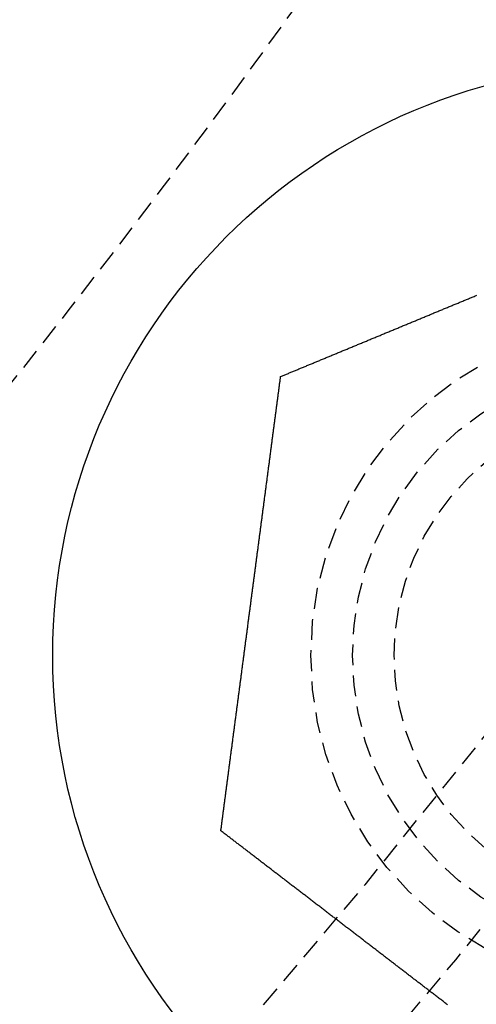
# Model space of a CAD drawing. Extents: x -130 to 130, y -380 to 635.
# Drawn here: x 89 to 95, y -328 to -317 of the extents above; entities that cross this region are included whole.
import ezdxf

# ---------------------------------------------------------------- set-up
doc = ezdxf.new("R2010")
doc.units = 0
doc.linetypes.add('VERDECKT', pattern=[0.375, 0.25, -0.125])
doc.layers.get('0').update_dxf_attribs({"linetype": 'CONTINUOUS'})
doc.layers.add('STEMPEL', color=3, linetype='CONTINUOUS')

# ---------------------------------------------------------------- blocks, each defined once
blk = doc.blocks.new('A$C833C45BC')
at = {"color": 3}
for points in [[(92.4257, -70.9207, 0), (92.4359, -70.9165, 0), (92.4461, -70.9122, 0), (92.4563, -70.908, 0), (92.4666, -70.9038, 0), (92.4769, -70.8995, 0), (92.4872, -70.8952, 0), (92.4976, -70.8909, 0), (92.5079, -70.8866, 0), (92.5183, -70.8823, 0), (92.5287, -70.878, 0), (92.5392, -70.8737, 0), (92.5496, -70.8694, 0), (92.5601, -70.865, 0), (92.5706, -70.8607, 0), (92.5811, -70.8563, 0), (92.5917, -70.8519, 0), (92.6023, -70.8476, 0), (92.6129, -70.8432, 0), (92.6235, -70.8388, 0), (92.6341, -70.8344, 0), (92.6448, -70.83, 0), (92.6554, -70.8255, 0), (92.6661, -70.8211, 0), (92.6769, -70.8167, 0), (92.6876, -70.8122, 0), (92.6984, -70.8077, 0), (92.7092, -70.8033, 0), (92.72, -70.7988, 0), (92.7308, -70.7943, 0), (92.7416, -70.7898, 0), (92.7525, -70.7853, 0), (92.7634, -70.7808, 0), (92.7743, -70.7763, 0), (92.7852, -70.7718, 0), (92.7961, -70.7673, 0), (92.8071, -70.7627, 0), (92.818, -70.7582, 0), (92.829, -70.7536, 0), (92.84, -70.7491, 0), (92.8511, -70.7445, 0), (92.8621, -70.7399, 0), (92.8732, -70.7353, 0), (92.8842, -70.7308, 0), (92.8953, -70.7262, 0), (92.9065, -70.7216, 0), (92.9176, -70.7169, 0), (92.9287, -70.7123, 0), (92.9399, -70.7077, 0), (92.9511, -70.7031, 0), (92.9623, -70.6984, 0), (92.9735, -70.6938, 0), (92.9847, -70.6892, 0), (92.9959, -70.6845, 0), (93.0072, -70.6798, 0), (93.0184, -70.6752, 0), (93.0297, -70.6705, 0), (93.041, -70.6658, 0), (93.0523, -70.6611, 0), (93.0636, -70.6564, 0), (93.075, -70.6518, 0), (93.0863, -70.647, 0), (93.0977, -70.6423, 0), (93.1091, -70.6376, 0), (93.1205, -70.6329, 0), (93.1319, -70.6282, 0), (93.1433, -70.6235, 0), (93.1547, -70.6187, 0), (93.1661, -70.614, 0), (93.1776, -70.6092, 0), (93.1891, -70.6045, 0), (93.2005, -70.5997, 0), (93.212, -70.595, 0), (93.2235, -70.5902, 0), (93.235, -70.5855, 0), (93.2465, -70.5807, 0), (93.2581, -70.5759, 0), (93.2696, -70.5711, 0), (93.2811, -70.5664, 0), (93.2927, -70.5616, 0), (93.3043, -70.5568, 0), (93.3158, -70.552, 0), (93.3274, -70.5472, 0), (93.339, -70.5424, 0), (93.3506, -70.5376, 0), (93.3623, -70.5328, 0), (93.3739, -70.5279, 0), (93.3855, -70.5231, 0), (93.3971, -70.5183, 0), (93.4088, -70.5135, 0), (93.4204, -70.5087, 0), (93.4321, -70.5038, 0), (93.4438, -70.499, 0), (93.4555, -70.4942, 0), (93.4671, -70.4893, 0), (93.4788, -70.4845, 0), (93.4905, -70.4796, 0), (93.5022, -70.4748, 0), (93.5139, -70.4699, 0), (93.5257, -70.4651, 0), (93.5374, -70.4602, 0), (93.5491, -70.4554, 0), (93.5608, -70.4505, 0), (93.5726, -70.4456, 0), (93.5843, -70.4408, 0), (93.5961, -70.4359, 0), (93.6078, -70.431, 0), (93.6196, -70.4262, 0), (93.6313, -70.4213, 0), (93.6431, -70.4164, 0), (93.6549, -70.4116, 0), (93.6666, -70.4067, 0), (93.6784, -70.4018, 0), (93.6902, -70.3969, 0), (93.702, -70.392, 0), (93.7137, -70.3872, 0), (93.7255, -70.3823, 0), (93.7373, -70.3774, 0), (93.7491, -70.3725, 0), (93.7609, -70.3676, 0), (93.7727, -70.3627, 0), (93.7845, -70.3579, 0), (93.7963, -70.353, 0), (93.8081, -70.3481, 0), (93.8199, -70.3432, 0), (93.8317, -70.3383, 0), (93.8435, -70.3334, 0), (93.8553, -70.3285, 0), (93.8671, -70.3236, 0), (93.8789, -70.3188, 0), (93.8907, -70.3139, 0), (93.9025, -70.309, 0), (93.9143, -70.3041, 0), (93.9261, -70.2992, 0), (93.9379, -70.2943, 0), (93.9497, -70.2894, 0), (93.9615, -70.2845, 0), (93.9733, -70.2797, 0), (93.9851, -70.2748, 0), (93.9969, -70.2699, 0), (94.0087, -70.265, 0), (94.0205, -70.2601, 0), (94.0322, -70.2552, 0), (94.044, -70.2504, 0), (94.0558, -70.2455, 0), (94.0676, -70.2406, 0), (94.0794, -70.2357, 0), (94.0911, -70.2308, 0), (94.1029, -70.226, 0), (94.1147, -70.2211, 0), (94.1264, -70.2162, 0), (94.1382, -70.2114, 0), (94.1499, -70.2065, 0), (94.1617, -70.2016, 0), (94.1734, -70.1968, 0), (94.1851, -70.1919, 0), (94.1969, -70.187, 0), (94.2086, -70.1822, 0), (94.2203, -70.1773, 0), (94.232, -70.1725, 0), (94.2437, -70.1676, 0), (94.2554, -70.1628, 0), (94.2671, -70.1579, 0), (94.2788, -70.1531, 0), (94.2905, -70.1483, 0), (94.3022, -70.1434, 0), (94.3138, -70.1386, 0), (94.3255, -70.1338, 0), (94.3372, -70.1289, 0), (94.3488, -70.1241, 0), (94.3604, -70.1193, 0), (94.3721, -70.1145, 0), (94.3837, -70.1097, 0), (94.3953, -70.1049, 0), (94.4069, -70.1001, 0), (94.4185, -70.0952, 0), (94.4301, -70.0905, 0), (94.4417, -70.0857, 0), (94.4532, -70.0809, 0), (94.4648, -70.0761, 0), (94.4763, -70.0713, 0), (94.4879, -70.0665, 0), (94.4994, -70.0617, 0), (94.5109, -70.057, 0), (94.5224, -70.0522, 0), (94.5339, -70.0474, 0), (94.5454, -70.0427, 0), (94.5569, -70.0379, 0), (94.5683, -70.0332, 0), (94.5798, -70.0284, 0), (94.5912, -70.0237, 0), (94.6026, -70.019, 0), (94.6141, -70.0142, 0), (94.6255, -70.0095, 0), (94.6369, -70.0048, 0), (94.6482, -70.0001, 0), (94.6596, -69.9954, 0), (94.6709, -69.9907, 0), (94.6823, -69.986, 0), (94.6936, -69.9813, 0), (94.7049, -69.9766, 0), (94.7162, -69.9719, 0), (94.7275, -69.9673, 0), (94.7388, -69.9626, 0), (94.75, -69.9579, 0), (94.7613, -69.9533, 0), (94.7725, -69.9486, 0), (94.7837, -69.944, 0)], [(91.7078, -76.3737, 0), (91.7092, -76.3627, 0), (91.7107, -76.3517, 0), (91.7121, -76.3407, 0), (91.7136, -76.3297, 0), (91.715, -76.3187, 0), (91.7165, -76.3076, 0), (91.7179, -76.2965, 0), (91.7194, -76.2854, 0), (91.7209, -76.2742, 0), (91.7223, -76.2631, 0), (91.7238, -76.2519, 0), (91.7253, -76.2406, 0), (91.7268, -76.2294, 0), (91.7282, -76.2181, 0), (91.7297, -76.2068, 0), (91.7312, -76.1955, 0), (91.7327, -76.1841, 0), (91.7342, -76.1728, 0), (91.7357, -76.1614, 0), (91.7372, -76.15, 0), (91.7387, -76.1385, 0), (91.7402, -76.1271, 0), (91.7417, -76.1156, 0), (91.7433, -76.1041, 0), (91.7448, -76.0926, 0), (91.7463, -76.081, 0), (91.7478, -76.0694, 0), (91.7493, -76.0578, 0), (91.7509, -76.0462, 0), (91.7524, -76.0346, 0), (91.7539, -76.0229, 0), (91.7555, -76.0113, 0), (91.757, -75.9996, 0), (91.7586, -75.9878, 0), (91.7601, -75.9761, 0), (91.7617, -75.9644, 0), (91.7632, -75.9526, 0), (91.7648, -75.9408, 0), (91.7663, -75.929, 0), (91.7679, -75.9171, 0), (91.7694, -75.9053, 0), (91.771, -75.8934, 0), (91.7726, -75.8815, 0), (91.7741, -75.8696, 0), (91.7757, -75.8577, 0), (91.7773, -75.8458, 0), (91.7788, -75.8338, 0), (91.7804, -75.8218, 0), (91.782, -75.8098, 0), (91.7836, -75.7978, 0), (91.7852, -75.7858, 0), (91.7867, -75.7738, 0), (91.7883, -75.7617, 0), (91.7899, -75.7496, 0), (91.7915, -75.7375, 0), (91.7931, -75.7254, 0), (91.7947, -75.7133, 0), (91.7963, -75.7012, 0), (91.7979, -75.689, 0), (91.7995, -75.6769, 0), (91.8011, -75.6647, 0), (91.8027, -75.6525, 0), (91.8043, -75.6403, 0), (91.8059, -75.628, 0), (91.8075, -75.6158, 0), (91.8092, -75.6036, 0), (91.8108, -75.5913, 0), (91.8124, -75.579, 0), (91.814, -75.5667, 0), (91.8156, -75.5544, 0), (91.8172, -75.5421, 0), (91.8189, -75.5298, 0), (91.8205, -75.5175, 0), (91.8221, -75.5051, 0), (91.8237, -75.4928, 0), (91.8254, -75.4804, 0), (91.827, -75.468, 0), (91.8286, -75.4556, 0), (91.8303, -75.4432, 0), (91.8319, -75.4308, 0), (91.8335, -75.4184, 0), (91.8352, -75.4059, 0), (91.8368, -75.3935, 0), (91.8385, -75.381, 0), (91.8401, -75.3686, 0), (91.8417, -75.3561, 0), (91.8434, -75.3436, 0), (91.845, -75.3311, 0), (91.8467, -75.3186, 0), (91.8483, -75.3061, 0), (91.85, -75.2936, 0), (91.8516, -75.2811, 0), (91.8533, -75.2686, 0), (91.8549, -75.256, 0), (91.8566, -75.2435, 0), (91.8582, -75.2309, 0), (91.8599, -75.2184, 0), (91.8615, -75.2058, 0), (91.8632, -75.1932, 0), (91.8648, -75.1806, 0), (91.8665, -75.1681, 0), (91.8681, -75.1555, 0), (91.8698, -75.1429, 0), (91.8715, -75.1303, 0), (91.8731, -75.1177, 0), (91.8748, -75.1051, 0), (91.8764, -75.0924, 0), (91.8781, -75.0798, 0), (91.8798, -75.0672, 0), (91.8814, -75.0546, 0), (91.8831, -75.0419, 0), (91.8848, -75.0293, 0), (91.8864, -75.0167, 0), (91.8881, -75.004, 0), (91.8898, -74.9914, 0), (91.8914, -74.9787, 0), (91.8931, -74.9661, 0), (91.8947, -74.9534, 0), (91.8964, -74.9408, 0), (91.8981, -74.9281, 0), (91.8997, -74.9154, 0), (91.9014, -74.9028, 0), (91.9031, -74.8901, 0), (91.9047, -74.8775, 0), (91.9064, -74.8648, 0), (91.9081, -74.8521, 0), (91.9097, -74.8395, 0), (91.9114, -74.8268, 0), (91.9131, -74.8141, 0), (91.9148, -74.8015, 0), (91.9164, -74.7888, 0), (91.9181, -74.7761, 0), (91.9198, -74.7635, 0), (91.9214, -74.7508, 0), (91.9231, -74.7382, 0), (91.9248, -74.7255, 0), (91.9264, -74.7128, 0), (91.9281, -74.7002, 0), (91.9298, -74.6875, 0), (91.9314, -74.6749, 0), (91.9331, -74.6622, 0), (91.9347, -74.6496, 0), (91.9364, -74.6369, 0), (91.9381, -74.6243, 0), (91.9397, -74.6117, 0), (91.9414, -74.599, 0), (91.9431, -74.5864, 0), (91.9447, -74.5738, 0), (91.9464, -74.5611, 0), (91.9481, -74.5485, 0), (91.9497, -74.5359, 0), (91.9514, -74.5233, 0), (91.953, -74.5107, 0), (91.9547, -74.4981, 0), (91.9563, -74.4855, 0), (91.958, -74.4729, 0), (91.9597, -74.4603, 0), (91.9613, -74.4478, 0), (91.963, -74.4352, 0), (91.9646, -74.4226, 0), (91.9663, -74.4101, 0), (91.9679, -74.3975, 0), (91.9696, -74.385, 0), (91.9712, -74.3724, 0), (91.9729, -74.3599, 0), (91.9745, -74.3474, 0), (91.9762, -74.3349, 0), (91.9778, -74.3224, 0), (91.9795, -74.3099, 0), (91.9811, -74.2974, 0), (91.9828, -74.2849, 0), (91.9844, -74.2724, 0), (91.986, -74.26, 0), (91.9877, -74.2475, 0), (91.9893, -74.2351, 0), (91.991, -74.2227, 0), (91.9926, -74.2102, 0), (91.9942, -74.1978, 0), (91.9959, -74.1854, 0), (91.9975, -74.173, 0), (91.9991, -74.1606, 0), (92.0007, -74.1483, 0), (92.0024, -74.1359, 0), (92.004, -74.1236, 0), (92.0056, -74.1112, 0), (92.0072, -74.0989, 0), (92.0089, -74.0866, 0), (92.0105, -74.0743, 0), (92.0121, -74.062, 0), (92.0137, -74.0497, 0), (92.0153, -74.0375, 0), (92.0169, -74.0252, 0), (92.0186, -74.013, 0), (92.0202, -74.0008, 0), (92.0218, -73.9885, 0), (92.0234, -73.9764, 0), (92.025, -73.9642, 0), (92.0266, -73.952, 0), (92.0282, -73.9398, 0), (92.0298, -73.9277, 0), (92.0314, -73.9156, 0), (92.033, -73.9035, 0), (92.0346, -73.8914, 0), (92.0362, -73.8793, 0), (92.0377, -73.8672, 0), (92.0393, -73.8552, 0), (92.0409, -73.8432, 0), (92.0425, -73.8312, 0), (92.0441, -73.8192, 0), (92.0457, -73.8072, 0), (92.0472, -73.7952, 0), (92.0488, -73.7833, 0), (92.0504, -73.7713, 0), (92.0519, -73.7594, 0), (92.0535, -73.7475, 0), (92.0551, -73.7357, 0), (92.0566, -73.7238, 0), (92.0582, -73.712, 0), (92.0597, -73.7001, 0), (92.0613, -73.6883, 0), (92.0628, -73.6766, 0), (92.0644, -73.6648, 0), (92.0659, -73.653, 0), (92.0675, -73.6413, 0), (92.069, -73.6296, 0), (92.0706, -73.6178, 0), (92.0721, -73.606, 0), (92.0737, -73.5942, 0), (92.0752, -73.5824, 0), (92.0768, -73.5706, 0), (92.0784, -73.5587, 0), (92.0799, -73.5468, 0), (92.0815, -73.5349, 0), (92.0831, -73.523, 0), (92.0846, -73.5111, 0), (92.0862, -73.4991, 0), (92.0878, -73.4872, 0), (92.0894, -73.4752, 0), (92.0909, -73.4632, 0), (92.0925, -73.4512, 0), (92.0941, -73.4392, 0), (92.0957, -73.4271, 0), (92.0973, -73.4151, 0), (92.0989, -73.403, 0), (92.1005, -73.3909, 0), (92.1021, -73.3788, 0), (92.1036, -73.3666, 0), (92.1052, -73.3545, 0), (92.1068, -73.3424, 0), (92.1084, -73.3302, 0), (92.1101, -73.318, 0), (92.1117, -73.3058, 0), (92.1133, -73.2936, 0), (92.1149, -73.2814, 0), (92.1165, -73.2691, 0), (92.1181, -73.2569, 0), (92.1197, -73.2446, 0), (92.1213, -73.2324, 0), (92.1229, -73.2201, 0), (92.1246, -73.2078, 0), (92.1262, -73.1955, 0), (92.1278, -73.1831, 0), (92.1294, -73.1708, 0), (92.1311, -73.1584, 0), (92.1327, -73.1461, 0), (92.1343, -73.1337, 0), (92.1359, -73.1213, 0), (92.1376, -73.1089, 0), (92.1392, -73.0965, 0), (92.1408, -73.0841, 0), (92.1425, -73.0717, 0), (92.1441, -73.0593, 0), (92.1458, -73.0468, 0), (92.1474, -73.0344, 0), (92.149, -73.0219, 0), (92.1507, -73.0094, 0), (92.1523, -72.997, 0), (92.154, -72.9845, 0), (92.1556, -72.972, 0), (92.1573, -72.9595, 0), (92.1589, -72.947, 0), (92.1606, -72.9344, 0), (92.1622, -72.9219, 0), (92.1638, -72.9094, 0), (92.1655, -72.8968, 0), (92.1672, -72.8843, 0), (92.1688, -72.8717, 0), (92.1705, -72.8592, 0), (92.1721, -72.8466, 0), (92.1738, -72.834, 0), (92.1754, -72.8214, 0), (92.1771, -72.8089, 0), (92.1787, -72.7963, 0), (92.1804, -72.7837, 0), (92.1821, -72.7711, 0), (92.1837, -72.7585, 0), (92.1854, -72.7458, 0), (92.187, -72.7332, 0), (92.1887, -72.7206, 0), (92.1904, -72.708, 0), (92.192, -72.6953, 0), (92.1937, -72.6827, 0), (92.1954, -72.6701, 0), (92.197, -72.6574, 0), (92.1987, -72.6448, 0), (92.2004, -72.6321, 0), (92.202, -72.6195, 0), (92.2037, -72.6068, 0), (92.2053, -72.5942, 0), (92.207, -72.5815, 0), (92.2087, -72.5689, 0), (92.2103, -72.5562, 0), (92.212, -72.5435, 0), (92.2137, -72.5309, 0), (92.2153, -72.5182, 0), (92.217, -72.5056, 0), (92.2187, -72.4929, 0), (92.2203, -72.4802, 0), (92.222, -72.4676, 0), (92.2237, -72.4549, 0), (92.2254, -72.4422, 0), (92.227, -72.4296, 0), (92.2287, -72.4169, 0), (92.2304, -72.4042, 0), (92.232, -72.3916, 0), (92.2337, -72.3789, 0), (92.2354, -72.3663, 0), (92.237, -72.3536, 0), (92.2387, -72.3409, 0), (92.2404, -72.3283, 0), (92.242, -72.3156, 0), (92.2437, -72.303, 0), (92.2453, -72.2903, 0), (92.247, -72.2777, 0), (92.2487, -72.2651, 0), (92.2503, -72.2524, 0), (92.252, -72.2398, 0), (92.2537, -72.2272, 0), (92.2553, -72.2145, 0), (92.257, -72.2019, 0), (92.2586, -72.1893, 0), (92.2603, -72.1767, 0), (92.262, -72.1641, 0), (92.2636, -72.1515, 0), (92.2653, -72.1389, 0), (92.2669, -72.1263, 0), (92.2686, -72.1137, 0), (92.2703, -72.1011, 0), (92.2719, -72.0886, 0), (92.2736, -72.076, 0), (92.2752, -72.0634, 0), (92.2769, -72.0509, 0), (92.2785, -72.0383, 0), (92.2802, -72.0258, 0), (92.2818, -72.0133, 0), (92.2835, -72.0008, 0), (92.2851, -71.9882, 0), (92.2868, -71.9757, 0), (92.2884, -71.9632, 0), (92.2901, -71.9507, 0), (92.2917, -71.9383, 0), (92.2933, -71.9258, 0), (92.295, -71.9133, 0), (92.2966, -71.9009, 0), (92.2983, -71.8884, 0), (92.2999, -71.876, 0), (92.3015, -71.8636, 0), (92.3032, -71.8512, 0), (92.3048, -71.8388, 0), (92.3064, -71.8264, 0), (92.3081, -71.814, 0), (92.3097, -71.8016, 0), (92.3113, -71.7892, 0), (92.3129, -71.7769, 0), (92.3146, -71.7646, 0), (92.3162, -71.7522, 0), (92.3178, -71.7399, 0), (92.3194, -71.7276, 0), (92.321, -71.7153, 0), (92.3227, -71.7031, 0), (92.3243, -71.6908, 0), (92.3259, -71.6785, 0), (92.3275, -71.6663, 0), (92.3291, -71.6541, 0), (92.3307, -71.6419, 0), (92.3323, -71.6297, 0), (92.3339, -71.6175, 0), (92.3355, -71.6053, 0), (92.3371, -71.5932, 0), (92.3387, -71.5811, 0), (92.3403, -71.5689, 0), (92.3419, -71.5568, 0), (92.3435, -71.5447, 0), (92.3451, -71.5327, 0), (92.3467, -71.5206, 0), (92.3483, -71.5086, 0), (92.3499, -71.4965, 0), (92.3514, -71.4845, 0), (92.353, -71.4725, 0), (92.3546, -71.4606, 0), (92.3562, -71.4486, 0), (92.3577, -71.4367, 0), (92.3593, -71.4247, 0), (92.3609, -71.4128, 0), (92.3624, -71.4009, 0), (92.364, -71.3891, 0), (92.3656, -71.3772, 0), (92.3671, -71.3654, 0), (92.3687, -71.3536, 0), (92.3702, -71.3418, 0), (92.3718, -71.33, 0), (92.3733, -71.3182, 0), (92.3749, -71.3065, 0), (92.3764, -71.2948, 0), (92.378, -71.2831, 0), (92.3795, -71.2714, 0), (92.381, -71.2598, 0), (92.3826, -71.2481, 0), (92.3841, -71.2365, 0), (92.3856, -71.2249, 0), (92.3871, -71.2134, 0), (92.3887, -71.2018, 0), (92.3902, -71.1903, 0), (92.3917, -71.1788, 0), (92.3932, -71.1673, 0), (92.3947, -71.1558, 0), (92.3962, -71.1444, 0), (92.3977, -71.133, 0), (92.3992, -71.1216, 0), (92.4007, -71.1102, 0), (92.4022, -71.0989, 0), (92.4037, -71.0875, 0), (92.4052, -71.0762, 0), (92.4067, -71.065, 0), (92.4082, -71.0537, 0), (92.4096, -71.0425, 0), (92.4111, -71.0313, 0), (92.4126, -71.0201, 0), (92.414, -71.009, 0), (92.4155, -70.9979, 0), (92.417, -70.9868, 0), (92.4184, -70.9757, 0), (92.4199, -70.9646, 0), (92.4213, -70.9536, 0), (92.4228, -70.9426, 0), (92.4242, -70.9316, 0), (92.4257, -70.9207, 0)], [(94.4298, -78.4623, 0), (94.4198, -78.4547, 0), (94.4098, -78.447, 0), (94.3998, -78.4393, 0), (94.3898, -78.4317, 0), (94.3799, -78.424, 0), (94.3699, -78.4164, 0), (94.3599, -78.4087, 0), (94.35, -78.4011, 0), (94.34, -78.3935, 0), (94.3301, -78.3858, 0), (94.3202, -78.3782, 0), (94.3103, -78.3706, 0), (94.3004, -78.363, 0), (94.2905, -78.3554, 0), (94.2806, -78.3478, 0), (94.2707, -78.3403, 0), (94.2608, -78.3327, 0), (94.251, -78.3251, 0), (94.2411, -78.3176, 0), (94.2313, -78.31, 0), (94.2214, -78.3025, 0), (94.2116, -78.2949, 0), (94.2018, -78.2874, 0), (94.192, -78.2799, 0), (94.1822, -78.2724, 0), (94.1724, -78.2648, 0), (94.1627, -78.2574, 0), (94.1529, -78.2499, 0), (94.1431, -78.2424, 0), (94.1334, -78.2349, 0), (94.1237, -78.2275, 0), (94.114, -78.22, 0), (94.1043, -78.2126, 0), (94.0946, -78.2051, 0), (94.0849, -78.1977, 0), (94.0752, -78.1903, 0), (94.0656, -78.1829, 0), (94.0559, -78.1755, 0), (94.0463, -78.1681, 0), (94.0367, -78.1607, 0), (94.0271, -78.1533, 0), (94.0175, -78.146, 0), (94.0079, -78.1386, 0), (93.9984, -78.1313, 0), (93.9888, -78.124, 0), (93.9793, -78.1167, 0), (93.9698, -78.1094, 0), (93.9603, -78.1021, 0), (93.9508, -78.0948, 0), (93.9413, -78.0875, 0), (93.9319, -78.0803, 0), (93.9224, -78.073, 0), (93.913, -78.0658, 0), (93.9036, -78.0586, 0), (93.8942, -78.0513, 0), (93.8848, -78.0441, 0), (93.8754, -78.0369, 0), (93.866, -78.0297, 0), (93.8566, -78.0225, 0), (93.8471, -78.0152, 0), (93.8377, -78.008, 0), (93.8282, -78.0007, 0), (93.8187, -77.9934, 0), (93.8092, -77.9861, 0), (93.7997, -77.9788, 0), (93.7901, -77.9715, 0), (93.7806, -77.9642, 0), (93.771, -77.9569, 0), (93.7615, -77.9495, 0), (93.7519, -77.9421, 0), (93.7423, -77.9348, 0), (93.7327, -77.9274, 0), (93.723, -77.92, 0), (93.7134, -77.9126, 0), (93.7037, -77.9052, 0), (93.6941, -77.8978, 0), (93.6844, -77.8904, 0), (93.6747, -77.8829, 0), (93.665, -77.8755, 0), (93.6553, -77.868, 0), (93.6456, -77.8606, 0), (93.6358, -77.8531, 0), (93.6261, -77.8456, 0), (93.6163, -77.8381, 0), (93.6066, -77.8306, 0), (93.5968, -77.8231, 0), (93.587, -77.8156, 0), (93.5772, -77.8081, 0), (93.5674, -77.8006, 0), (93.5576, -77.793, 0), (93.5477, -77.7855, 0), (93.5379, -77.7779, 0), (93.528, -77.7704, 0), (93.5182, -77.7628, 0), (93.5083, -77.7552, 0), (93.4984, -77.7477, 0), (93.4885, -77.7401, 0), (93.4786, -77.7325, 0), (93.4687, -77.7249, 0), (93.4588, -77.7173, 0), (93.4489, -77.7096, 0), (93.4389, -77.702, 0), (93.429, -77.6944, 0), (93.4191, -77.6868, 0), (93.4091, -77.6791, 0), (93.3991, -77.6715, 0), (93.3892, -77.6638, 0), (93.3792, -77.6562, 0), (93.3692, -77.6485, 0), (93.3592, -77.6408, 0), (93.3492, -77.6332, 0), (93.3392, -77.6255, 0), (93.3292, -77.6178, 0), (93.3192, -77.6101, 0), (93.3091, -77.6024, 0), (93.2991, -77.5947, 0), (93.2891, -77.587, 0), (93.279, -77.5793, 0), (93.269, -77.5716, 0), (93.2589, -77.5639, 0), (93.2489, -77.5562, 0), (93.2388, -77.5485, 0), (93.2287, -77.5407, 0), (93.2187, -77.533, 0), (93.2086, -77.5253, 0), (93.1985, -77.5175, 0), (93.1884, -77.5098, 0), (93.1783, -77.5021, 0), (93.1682, -77.4943, 0), (93.1581, -77.4866, 0), (93.148, -77.4788, 0), (93.1379, -77.4711, 0), (93.1278, -77.4633, 0), (93.1177, -77.4555, 0), (93.1076, -77.4478, 0), (93.0975, -77.44, 0), (93.0874, -77.4323, 0), (93.0773, -77.4245, 0), (93.0671, -77.4167, 0), (93.057, -77.409, 0), (93.0469, -77.4012, 0), (93.0368, -77.3934, 0), (93.0266, -77.3856, 0), (93.0165, -77.3779, 0), (93.0064, -77.3701, 0), (92.9962, -77.3623, 0), (92.9861, -77.3545, 0), (92.976, -77.3468, 0), (92.9658, -77.339, 0), (92.9557, -77.3312, 0), (92.9456, -77.3234, 0), (92.9354, -77.3157, 0), (92.9253, -77.3079, 0), (92.9152, -77.3001, 0), (92.905, -77.2923, 0), (92.8949, -77.2846, 0), (92.8848, -77.2768, 0), (92.8746, -77.269, 0), (92.8645, -77.2612, 0), (92.8544, -77.2535, 0), (92.8442, -77.2457, 0), (92.8341, -77.2379, 0), (92.824, -77.2302, 0), (92.8139, -77.2224, 0), (92.8038, -77.2146, 0), (92.7936, -77.2069, 0), (92.7835, -77.1991, 0), (92.7734, -77.1913, 0), (92.7633, -77.1836, 0), (92.7532, -77.1758, 0), (92.7431, -77.1681, 0), (92.733, -77.1603, 0), (92.7229, -77.1526, 0), (92.7128, -77.1448, 0), (92.7027, -77.1371, 0), (92.6926, -77.1294, 0), (92.6826, -77.1216, 0), (92.6725, -77.1139, 0), (92.6624, -77.1062, 0), (92.6524, -77.0985, 0), (92.6423, -77.0907, 0), (92.6322, -77.083, 0), (92.6222, -77.0753, 0), (92.6121, -77.0676, 0), (92.6021, -77.0599, 0), (92.5921, -77.0522, 0), (92.582, -77.0445, 0), (92.572, -77.0368, 0), (92.562, -77.0291, 0), (92.552, -77.0215, 0), (92.542, -77.0138, 0), (92.532, -77.0061, 0), (92.522, -76.9984, 0), (92.512, -76.9908, 0), (92.5021, -76.9831, 0), (92.4921, -76.9755, 0), (92.4821, -76.9678, 0), (92.4722, -76.9602, 0), (92.4622, -76.9526, 0), (92.4523, -76.945, 0), (92.4424, -76.9373, 0), (92.4325, -76.9297, 0), (92.4226, -76.9221, 0), (92.4127, -76.9145, 0), (92.4028, -76.9069, 0), (92.3929, -76.8994, 0), (92.383, -76.8918, 0), (92.3732, -76.8842, 0), (92.3633, -76.8767, 0), (92.3535, -76.8691, 0), (92.3436, -76.8616, 0), (92.3338, -76.854, 0), (92.324, -76.8465, 0), (92.3142, -76.839, 0), (92.3044, -76.8315, 0), (92.2946, -76.824, 0), (92.2849, -76.8165, 0), (92.2751, -76.809, 0), (92.2654, -76.8015, 0), (92.2556, -76.794, 0), (92.2459, -76.7866, 0), (92.2362, -76.7791, 0), (92.2265, -76.7717, 0), (92.2168, -76.7642, 0), (92.2071, -76.7568, 0), (92.1975, -76.7494, 0), (92.1878, -76.742, 0), (92.1782, -76.7346, 0), (92.1685, -76.7272, 0), (92.1589, -76.7198, 0), (92.1493, -76.7125, 0), (92.1398, -76.7051, 0), (92.1302, -76.6978, 0), (92.1206, -76.6905, 0), (92.1111, -76.6831, 0), (92.1016, -76.6758, 0), (92.0921, -76.6685, 0), (92.0826, -76.6612, 0), (92.0731, -76.654, 0), (92.0636, -76.6467, 0), (92.0542, -76.6394, 0), (92.0447, -76.6322, 0), (92.0353, -76.625, 0), (92.0259, -76.6177, 0), (92.0165, -76.6105, 0), (92.0071, -76.6033, 0), (91.9978, -76.5962, 0), (91.9884, -76.589, 0), (91.9791, -76.5818, 0), (91.9698, -76.5747, 0), (91.9605, -76.5676, 0), (91.9512, -76.5604, 0), (91.9419, -76.5533, 0), (91.9327, -76.5463, 0), (91.9235, -76.5392, 0), (91.9143, -76.5321, 0), (91.9051, -76.5251, 0), (91.8959, -76.518, 0), (91.8868, -76.511, 0), (91.8776, -76.504, 0), (91.8685, -76.497, 0), (91.8594, -76.49, 0), (91.8503, -76.483, 0), (91.8413, -76.4761, 0), (91.8322, -76.4692, 0), (91.8232, -76.4622, 0), (91.8142, -76.4553, 0), (91.8052, -76.4484, 0), (91.7963, -76.4416, 0), (91.7873, -76.4347, 0), (91.7784, -76.4279, 0), (91.7695, -76.421, 0), (91.7606, -76.4142, 0), (91.7518, -76.4074, 0), (91.7429, -76.4006, 0), (91.7341, -76.3939, 0), (91.7253, -76.3871, 0), (91.7165, -76.3804, 0), (91.7078, -76.3737, 0)]]:
    blk.add_polyline3d(points, dxfattribs=at)
at = {"color": 3, "linetype": 'CONTINUOUS'}
for centre, radius in [((0, 0), 130), ((0, 0), 110), ((96.78911, -74.26889), 7.1)]:
    blk.add_circle(centre, radius, dxfattribs=at)
at = {"color": 1, "linetype": 'VERDECKT'}
for centre, radius in [((0, 0), 122.5), ((0, 0), 121.08579), ((0, 0), 109), ((0, 0), 109), ((0, 0), 106.75), ((96.78911, -74.26889), 4), ((96.78911, -74.26889), 3.5), ((96.78911, -74.26889), 3), ((96.78911, -74.26889), 3)]:
    blk.add_circle(centre, radius, dxfattribs=at)
blk.add_arc((0, 0), 114, 318.7721837, 326.2278163, dxfattribs=at)

msp = doc.modelspace()

# ---------------------------------------------------------------- block references
at = {"layer": 'STEMPEL'}
msp.add_blockref('A$C833C45BC', (0, -250), dxfattribs=at)

doc.saveas('drawing.dxf')
